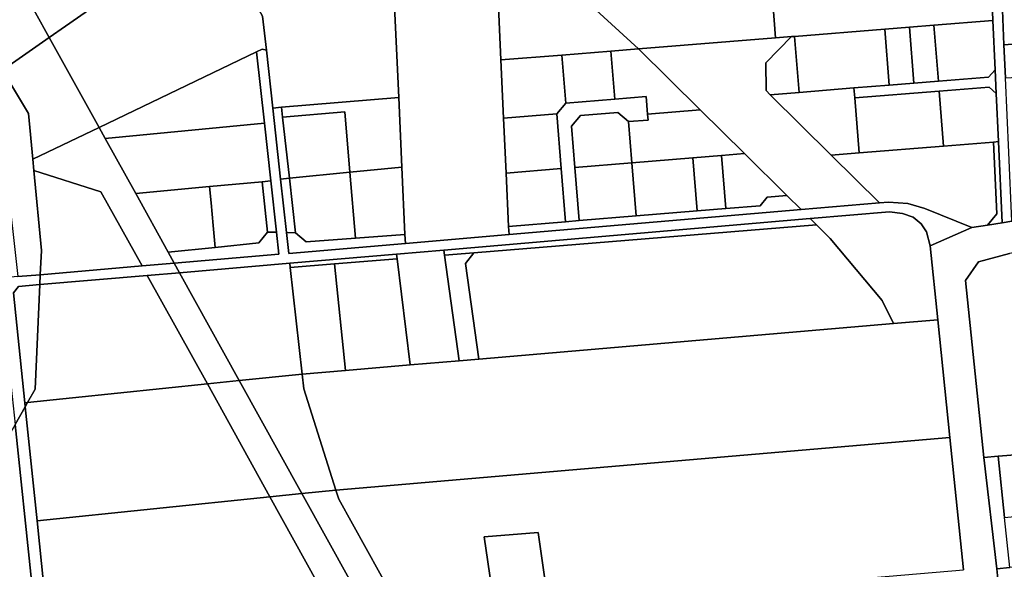
# Model space of a CAD drawing. Units: inches. Extents: x 7494034 to 7506103, y 5794915 to 5803862.
# Drawn here: x 7501536 to 7502036, y 5798071 to 5798350 of the extents above; entities that cross this region are included whole.
import ezdxf

# ---------------------------------------------------------------- set-up
doc = ezdxf.new("R2010")
doc.units = ezdxf.units.IN
doc.header["$MEASUREMENT"] = 0

msp = doc.modelspace()

# ---------------------------------------------------------------- linework, layer by layer
for points in [[(7501661.35, 5798334.44), (7501659.45, 5798351.69), (7501657.7, 5798354.84), (7501653.97, 5798361.57), (7501650.44, 5798367.95), (7501639.42, 5798387.81), (7501633.55, 5798398.41), (7501597.09, 5798373.02), (7501559.4, 5798346.65), (7501551.1, 5798340.88), (7501576.37, 5798295.31), (7501656.4, 5798333.61), (7501659.2, 5798334.95), (7501661.35, 5798334.44)], [(7501597.09, 5798373.02), (7501537.09, 5798366.18), (7501551.1, 5798340.88), (7501559.4, 5798346.65), (7501597.09, 5798373.02)], [(7501918.5, 5798358.65), (7501935.83, 5798360.03), (7501935.74, 5798373.36), (7501932.28, 5798376.78), (7501887.02, 5798373.16), (7501815.06, 5798367.41), (7501850.26, 5798335.14), (7501919.93, 5798340.71), (7501918.5, 5798358.65)], [(7501508.1, 5798356.65), (7501508.69, 5798355.59), (7501527.37, 5798324.37), (7501551.1, 5798340.88), (7501537.09, 5798366.18), (7501534, 5798371.77), (7501529.41, 5798371.53), (7501508.1, 5798356.65)], [(7501850.26, 5798335.14), (7501815.06, 5798367.41), (7501809.5, 5798366.97), (7501778.89, 5798364.52), (7501780.5, 5798329.57), (7501811.4, 5798332.03), (7501836.32, 5798334.03), (7501850.26, 5798335.14)], [(7502030.37, 5798349.54), (7502029.56, 5798367.53), (7502027.06, 5798367.33), (7501935.83, 5798360.03), (7501918.5, 5798358.65), (7501919.93, 5798340.71), (7501928.06, 5798341.36), (7501929.59, 5798341.48), (7501975.44, 5798345.15), (7501987.9, 5798346.14), (7502000.37, 5798347.14), (7502030.37, 5798349.54)], [(7501783.13, 5798272.06), (7501781.85, 5798300.05), (7501780.5, 5798329.57), (7501778.89, 5798364.52), (7501726.27, 5798360.32), (7501728.56, 5798310.47), (7501730.17, 5798275.06), (7501731.72, 5798241.02), (7501731.93, 5798236.4), (7501784.57, 5798240.91), (7501784.38, 5798245.08), (7501783.13, 5798272.06)], [(7502171.8, 5798347.97), (7502171.46, 5798359.45), (7502171.05, 5798365.53), (7502140, 5798363.08), (7502038.13, 5798355.01), (7502035.14, 5798354.77), (7502035.94, 5798337.18), (7502171.8, 5798347.97)], [(7501728.56, 5798310.47), (7501726.27, 5798360.32), (7501725.11, 5798360.23), (7501657.7, 5798354.84), (7501659.45, 5798351.69), (7501661.35, 5798334.44), (7501664.58, 5798305.13), (7501669.06, 5798305.5), (7501728.56, 5798310.47)], [(7501508.1, 5798356.65), (7501493.68, 5798347.44), (7501488.35, 5798344.34), (7501475.58, 5798332.18), (7501490.94, 5798299.02), (7501493.95, 5798292.52), (7501504.59, 5798260.94), (7501529.14, 5798272.69), (7501535.05, 5798219.55), (7501546.52, 5798220.53), (7501547.08, 5798232.82), (7501543.25, 5798273.47), (7501542.71, 5798279.18), (7501540.52, 5798302.36), (7501527.37, 5798324.37), (7501508.69, 5798355.59), (7501508.1, 5798356.65)], [(7502002.63, 5798318.73), (7502000.37, 5798347.14), (7501987.9, 5798346.14), (7501990.17, 5798317.74), (7502002.63, 5798318.73)], [(7502031.5, 5798324.55), (7502030.37, 5798349.54), (7502000.37, 5798347.14), (7502002.63, 5798318.73), (7502028.16, 5798320.77), (7502031.5, 5798324.55)], [(7502172.29, 5798331.17), (7502171.8, 5798347.97), (7502035.94, 5798337.18), (7502036.7, 5798320.39), (7502039.69, 5798320.63), (7502077.01, 5798323.6), (7502101.09, 5798325.51), (7502125.17, 5798327.43), (7502172.29, 5798331.17)], [(7501977.71, 5798316.74), (7501975.44, 5798345.15), (7501929.59, 5798341.48), (7501931.86, 5798313.08), (7501959.77, 5798315.31), (7501977.71, 5798316.74)], [(7501990.17, 5798317.74), (7501987.9, 5798346.14), (7501975.44, 5798345.15), (7501977.71, 5798316.74), (7501990.17, 5798317.74)], [(7501576.37, 5798295.31), (7501551.1, 5798340.88), (7501527.37, 5798324.37), (7501540.52, 5798302.36), (7501542.71, 5798279.18), (7501576.37, 5798295.31)], [(7501948.24, 5798281.28), (7501917.23, 5798311.9), (7501915.11, 5798313.99), (7501915.02, 5798328.13), (7501928.06, 5798341.36), (7501919.93, 5798340.71), (7501850.26, 5798335.14), (7501881.59, 5798304.22), (7501904.11, 5798281.99), (7501925.7, 5798260.68), (7501932.87, 5798253.6), (7501972.81, 5798257.03), (7501948.24, 5798281.28)], [(7501931.86, 5798313.08), (7501929.59, 5798341.48), (7501928.06, 5798341.36), (7501915.02, 5798328.13), (7501915.11, 5798313.99), (7501917.23, 5798311.9), (7501931.86, 5798313.08)], [(7501660.38, 5798297.48), (7501656.4, 5798333.61), (7501576.37, 5798295.31), (7501579.49, 5798289.67), (7501660.38, 5798297.48)], [(7501751.41, 5798233.05), (7501937.54, 5798248.99), (7501977.77, 5798252.43), (7501984.4, 5798251.57), (7501989.78, 5798249.7), (7501993.9, 5798246.35), (7501996.61, 5798242.32), (7501998.49, 5798235.27), (7502019.58, 5798244.52), (7501995.68, 5798254.22), (7501987.18, 5798256.61), (7501977.35, 5798257.41), (7501972.81, 5798257.03), (7501932.87, 5798253.6), (7501784.57, 5798240.91), (7501731.93, 5798236.4), (7501672.71, 5798231.34), (7501671.55, 5798241.88), (7501668.55, 5798269.1), (7501664.58, 5798305.13), (7501661.35, 5798334.44), (7501659.2, 5798334.95), (7501656.4, 5798333.61), (7501660.38, 5798297.48), (7501663.62, 5798268.17), (7501666.5, 5798242.05), (7501667.73, 5798230.9), (7501614.57, 5798226.35), (7501617.22, 5798221.57), (7501673.26, 5798226.37), (7501727.5, 5798231.01), (7501751.41, 5798233.05)], [(7501813.39, 5798307.66), (7501811.4, 5798332.03), (7501780.5, 5798329.57), (7501781.85, 5798300.05), (7501808.82, 5798302.26), (7501813.39, 5798307.66)], [(7501838.31, 5798309.71), (7501836.32, 5798334.03), (7501811.4, 5798332.03), (7501813.39, 5798307.66), (7501838.31, 5798309.71)], [(7501881.59, 5798304.22), (7501850.26, 5798335.14), (7501836.32, 5798334.03), (7501838.31, 5798309.71), (7501854.26, 5798311), (7501854.99, 5798302.03), (7501881.59, 5798304.22)], [(7502003.02, 5798313.75), (7502028.4, 5798315.77), (7502032.04, 5798312.56), (7502031.5, 5798324.55), (7502028.16, 5798320.77), (7502002.63, 5798318.73), (7501990.17, 5798317.74), (7501977.71, 5798316.74), (7501959.77, 5798315.31), (7501960.16, 5798310.32), (7502003.02, 5798313.75)], [(7501962.39, 5798282.42), (7501960.16, 5798310.32), (7501959.77, 5798315.31), (7501931.86, 5798313.08), (7501917.23, 5798311.9), (7501948.24, 5798281.28), (7501962.39, 5798282.42)], [(7502005.24, 5798285.84), (7502003.02, 5798313.75), (7501960.16, 5798310.32), (7501962.39, 5798282.42), (7502005.24, 5798285.84)], [(7502033.15, 5798288.07), (7502032.04, 5798312.56), (7502028.4, 5798315.77), (7502003.02, 5798313.75), (7502005.24, 5798285.84), (7502030.66, 5798287.87), (7502033.15, 5798288.07)], [(7501730.17, 5798275.06), (7501728.56, 5798310.47), (7501669.06, 5798305.5), (7501669.61, 5798300.53), (7501701.17, 5798303.16), (7501703.76, 5798272.51), (7501730.17, 5798275.06)], [(7501854.99, 5798302.03), (7501854.26, 5798311), (7501838.31, 5798309.71), (7501813.39, 5798307.66), (7501808.82, 5798302.26), (7501811.09, 5798274.36), (7501813.3, 5798247.45), (7501820.28, 5798248.02), (7501818.08, 5798274.94), (7501816.37, 5798295.87), (7501820.94, 5798301.26), (7501839.88, 5798302.81), (7501845.27, 5798298.23), (7501855.24, 5798299.04), (7501854.99, 5798302.03)], [(7501673.02, 5798269.53), (7501669.61, 5798300.53), (7501669.06, 5798305.5), (7501664.58, 5798305.13), (7501668.55, 5798269.1), (7501673.02, 5798269.53)], [(7501703.76, 5798272.51), (7501701.17, 5798303.16), (7501669.61, 5798300.53), (7501673.02, 5798269.53), (7501703.76, 5798272.51)], [(7501811.09, 5798274.36), (7501808.82, 5798302.26), (7501781.85, 5798300.05), (7501783.13, 5798272.06), (7501811.09, 5798274.36)], [(7501846.98, 5798277.3), (7501845.27, 5798298.23), (7501839.88, 5798302.81), (7501820.94, 5798301.26), (7501816.37, 5798295.87), (7501818.08, 5798274.94), (7501846.98, 5798277.3)], [(7501904.11, 5798281.99), (7501881.59, 5798304.22), (7501854.99, 5798302.03), (7501855.24, 5798299.04), (7501845.27, 5798298.23), (7501846.98, 5798277.3), (7501877.88, 5798279.84), (7501892.42, 5798281.03), (7501904.11, 5798281.99)], [(7501663.62, 5798268.17), (7501660.38, 5798297.48), (7501579.49, 5798289.67), (7501595, 5798261.69), (7501632.44, 5798265.23), (7501659.13, 5798267.75), (7501663.62, 5798268.17)], [(7501595, 5798261.69), (7501579.49, 5798289.67), (7501576.37, 5798295.31), (7501542.71, 5798279.18), (7501543.25, 5798273.47), (7501577.35, 5798262.58), (7501598.19, 5798224.96), (7501614.57, 5798226.35), (7501611.48, 5798231.92), (7501595, 5798261.69)], [(7502032.31, 5798251.51), (7502030.66, 5798287.87), (7502005.24, 5798285.84), (7501962.39, 5798282.42), (7501948.24, 5798281.28), (7501972.81, 5798257.03), (7501977.35, 5798257.41), (7501987.18, 5798256.61), (7501995.68, 5798254.22), (7502019.58, 5798244.52), (7502027.6, 5798245.75), (7502032.31, 5798251.51)], [(7502035.01, 5798246.89), (7502033.15, 5798288.07), (7502030.66, 5798287.87), (7502032.31, 5798251.51), (7502027.6, 5798245.75), (7502035.01, 5798246.89)], [(7501892.42, 5798281.03), (7501894.7, 5798254.12), (7501912.08, 5798255.55), (7501915.74, 5798259.86), (7501925.7, 5798260.68), (7501904.11, 5798281.99), (7501892.42, 5798281.03)], [(7501849.18, 5798250.4), (7501846.98, 5798277.3), (7501818.08, 5798274.94), (7501820.28, 5798248.02), (7501849.18, 5798250.4)], [(7501880.08, 5798252.93), (7501877.88, 5798279.84), (7501846.98, 5798277.3), (7501849.18, 5798250.4), (7501880.08, 5798252.93)], [(7501877.88, 5798279.84), (7501880.08, 5798252.93), (7501894.7, 5798254.12), (7501892.42, 5798281.03), (7501877.88, 5798279.84)], [(7501598.19, 5798224.96), (7501577.35, 5798262.58), (7501543.25, 5798273.47), (7501547.08, 5798232.82), (7501546.52, 5798220.53), (7501598.19, 5798224.96)], [(7501676.08, 5798241.74), (7501681.6, 5798237.16), (7501706.58, 5798239.08), (7501703.76, 5798272.51), (7501673.02, 5798269.53), (7501676.08, 5798241.74)], [(7501706.58, 5798239.08), (7501731.72, 5798241.02), (7501730.17, 5798275.06), (7501703.76, 5798272.51), (7501706.58, 5798239.08)], [(7501813.3, 5798247.45), (7501811.09, 5798274.36), (7501783.13, 5798272.06), (7501784.38, 5798245.08), (7501813.3, 5798247.45)], [(7501632.44, 5798265.23), (7501633.25, 5798256.94), (7501634.32, 5798245.55), (7501635.27, 5798234.4), (7501657.51, 5798236.72), (7501661.94, 5798242.21), (7501659.13, 5798267.75), (7501632.44, 5798265.23)], [(7501659.13, 5798267.75), (7501661.94, 5798242.21), (7501666.5, 5798242.05), (7501663.62, 5798268.17), (7501659.13, 5798267.75)], [(7501668.55, 5798269.1), (7501671.55, 5798241.88), (7501676.08, 5798241.74), (7501673.02, 5798269.53), (7501668.55, 5798269.1)], [(7501595, 5798261.69), (7501611.48, 5798231.92), (7501635.27, 5798234.4), (7501634.32, 5798245.55), (7501633.25, 5798256.94), (7501632.44, 5798265.23), (7501595, 5798261.69)], [(7501784.57, 5798240.91), (7501932.87, 5798253.6), (7501925.7, 5798260.68), (7501915.74, 5798259.86), (7501912.08, 5798255.55), (7501894.7, 5798254.12), (7501880.08, 5798252.93), (7501849.18, 5798250.4), (7501820.28, 5798248.02), (7501813.3, 5798247.45), (7501784.38, 5798245.08), (7501784.57, 5798240.91)], [(7501937.54, 5798248.99), (7501940.71, 5798245.86), (7501947.76, 5798238.9), (7501974.09, 5798207.38), (7501979.86, 5798195.77), (7502002.37, 5798197.7), (7501998.49, 5798235.27), (7501996.61, 5798242.32), (7501993.9, 5798246.35), (7501989.78, 5798249.7), (7501984.4, 5798251.57), (7501977.77, 5798252.43), (7501937.54, 5798248.99)], [(7501937.54, 5798248.99), (7501751.41, 5798233.05), (7501751.79, 5798230.37), (7501766.75, 5798231.6), (7501940.71, 5798245.86), (7501937.54, 5798248.99)], [(7501661.94, 5798242.21), (7501657.51, 5798236.72), (7501635.27, 5798234.4), (7501611.48, 5798231.92), (7501614.57, 5798226.35), (7501667.73, 5798230.9), (7501666.5, 5798242.05), (7501661.94, 5798242.21)], [(7501671.55, 5798241.88), (7501672.71, 5798231.34), (7501731.93, 5798236.4), (7501731.72, 5798241.02), (7501706.58, 5798239.08), (7501681.6, 5798237.16), (7501676.08, 5798241.74), (7501671.55, 5798241.88)], [(7501766.75, 5798231.6), (7501762.47, 5798226.24), (7501769.28, 5798177.74), (7501979.86, 5798195.77), (7501974.09, 5798207.38), (7501947.76, 5798238.9), (7501940.71, 5798245.86), (7501766.75, 5798231.6)], [(7502108.06, 5798134.16), (7502102.52, 5798187.11), (7502099.91, 5798212.03), (7502097.42, 5798235.95), (7502096.88, 5798241.1), (7502038.69, 5798231.31), (7502023.05, 5798227.13), (7502016.35, 5798217.65), (7502025.78, 5798127.79), (7502032.94, 5798128.37), (7502095.75, 5798133.43), (7502108.06, 5798134.16)], [(7501759.3, 5798176.89), (7501751.79, 5798230.37), (7501751.41, 5798233.05), (7501727.5, 5798231.01), (7501727.8, 5798228.6), (7501734.39, 5798174.75), (7501759.3, 5798176.89)], [(7501695.88, 5798226.04), (7501727.8, 5798228.6), (7501727.5, 5798231.01), (7501673.26, 5798226.37), (7501673.49, 5798224.25), (7501695.88, 5798226.04)], [(7501734.39, 5798174.75), (7501727.8, 5798228.6), (7501695.88, 5798226.04), (7501701.52, 5798171.94), (7501734.39, 5798174.75)], [(7501751.79, 5798230.37), (7501759.3, 5798176.89), (7501769.28, 5798177.74), (7501762.47, 5798226.24), (7501766.75, 5798231.6), (7501751.79, 5798230.37)], [(7501600.84, 5798220.17), (7501617.22, 5798221.57), (7501614.57, 5798226.35), (7501598.19, 5798224.96), (7501546.52, 5798220.53), (7501546.28, 5798215.49), (7501600.84, 5798220.17)], [(7501679.47, 5798170.04), (7501673.49, 5798224.25), (7501673.26, 5798226.37), (7501617.22, 5798221.57), (7501647.61, 5798166.77), (7501679.47, 5798170.04)], [(7501701.52, 5798171.94), (7501695.88, 5798226.04), (7501673.49, 5798224.25), (7501679.47, 5798170.04), (7501701.52, 5798171.94)], [(7501538.86, 5798153.55), (7501538.66, 5798155.51), (7501532.86, 5798211.33), (7501535.54, 5798214.57), (7501546.28, 5798215.49), (7501546.52, 5798220.53), (7501535.05, 5798219.55), (7501526.06, 5798218.78), (7501528.04, 5798199.68), (7501531.3, 5798168.26), (7501533.76, 5798144.51), (7501538.86, 5798153.55)], [(7501631.39, 5798165.09), (7501600.84, 5798220.17), (7501546.28, 5798215.49), (7501543.86, 5798162.41), (7501540.05, 5798155.65), (7501631.39, 5798165.09)], [(7501647.61, 5798166.77), (7501617.22, 5798221.57), (7501600.84, 5798220.17), (7501631.39, 5798165.09), (7501647.61, 5798166.77)], [(7501540.05, 5798155.65), (7501543.86, 5798162.41), (7501546.28, 5798215.49), (7501535.54, 5798214.57), (7501532.86, 5798211.33), (7501538.66, 5798155.51), (7501540.05, 5798155.65)], [(7502008.53, 5798137.94), (7502002.37, 5798197.7), (7501979.86, 5798195.77), (7501769.28, 5798177.74), (7501759.3, 5798176.89), (7501734.39, 5798174.75), (7501701.52, 5798171.94), (7501679.47, 5798170.04), (7501680.29, 5798162.6), (7501696.63, 5798111.24), (7502008.53, 5798137.94)], [(7501696.63, 5798111.24), (7501680.29, 5798162.6), (7501679.47, 5798170.04), (7501647.61, 5798166.77), (7501679.36, 5798109.46), (7501696.63, 5798111.24)], [(7501663.15, 5798107.78), (7501631.39, 5798165.09), (7501540.05, 5798155.65), (7501538.86, 5798153.55), (7501544.88, 5798095.56), (7501663.15, 5798107.78)], [(7501679.36, 5798109.46), (7501647.61, 5798166.77), (7501631.39, 5798165.09), (7501663.15, 5798107.78), (7501679.36, 5798109.46)], [(7501540.05, 5798155.65), (7501538.66, 5798155.51), (7501538.86, 5798153.55), (7501540.05, 5798155.65)], [(7501541.99, 5798065.32), (7501533.76, 5798144.51), (7501509.79, 5798102.05), (7501471.7, 5798054.77), (7501539.31, 5798062.02), (7501541.99, 5798065.32)], [(7501776.94, 5798050.38), (7502015.42, 5798070.8), (7502008.53, 5798137.94), (7501696.63, 5798111.24), (7501698.13, 5798106.55), (7501732.78, 5798044.02), (7501776.94, 5798050.38)], [(7502211.5, 5798036.38), (7502209.69, 5798084.9), (7502182.28, 5798084.1), (7502179.73, 5798138.44), (7502108.06, 5798134.16), (7502095.75, 5798133.43), (7502099.62, 5798079.2), (7502070.4, 5798075.75), (7502038.92, 5798072.02), (7502032.35, 5798071.25), (7502037.16, 5798022.16), (7502079.11, 5798025.58), (7502116.55, 5798028.64), (7502122.82, 5798029.15), (7502124.53, 5798029.29), (7502167.3, 5798032.78), (7502211.5, 5798036.38)], [(7502099.62, 5798079.2), (7502095.75, 5798133.43), (7502032.94, 5798128.37), (7502036.24, 5798097.24), (7502068.75, 5798100.48), (7502070.4, 5798075.75), (7502099.62, 5798079.2)], [(7502036.24, 5798097.24), (7502032.94, 5798128.37), (7502025.78, 5798127.79), (7502032.35, 5798071.25), (7502038.92, 5798072.02), (7502036.24, 5798097.24)], [(7501699.68, 5798041.83), (7501663.15, 5798107.78), (7501544.88, 5798095.56), (7501551.79, 5798028.93), (7501580.74, 5798031.54), (7501609.4, 5798034.14), (7501638.06, 5798036.74), (7501662.04, 5798038.92), (7501679.75, 5798040.52), (7501699.68, 5798041.83)], [(7501716.23, 5798042.93), (7501679.36, 5798109.46), (7501663.15, 5798107.78), (7501699.68, 5798041.83), (7501716.23, 5798042.93)], [(7501732.78, 5798044.02), (7501698.13, 5798106.55), (7501696.63, 5798111.24), (7501679.36, 5798109.46), (7501716.23, 5798042.93), (7501732.78, 5798044.02)], [(7501776.62, 5798055.14), (7501771.94, 5798087.42), (7501799.4, 5798089.65), (7501804.2, 5798056.55), (7501790.31, 5798055.36), (7501781.26, 5798055.54), (7501776.62, 5798055.14)], [(7501804.2, 5798056.55), (7501799.4, 5798089.65), (7501771.94, 5798087.42), (7501776.62, 5798055.14), (7501781.26, 5798055.54), (7501790.31, 5798055.36), (7501804.2, 5798056.55)]]:
    msp.add_lwpolyline(points, close=True)
for points in [[(7502029.56, 5798367.53), (7502030.37, 5798349.54), (7502031.5, 5798324.55), (7502032.04, 5798312.56), (7502033.15, 5798288.07), (7502035.01, 5798246.89), (7502039.98, 5798247.67), (7502038.4, 5798282.63), (7502036.7, 5798320.39), (7502035.94, 5798337.18), (7502035.14, 5798354.77)], [(7502039.98, 5798247.67), (7502035.01, 5798246.89), (7502027.6, 5798245.75), (7502019.58, 5798244.52), (7501998.49, 5798235.27), (7502002.37, 5798197.7), (7502008.53, 5798137.94), (7502015.42, 5798070.8)], [(7502037.16, 5798022.16), (7502032.35, 5798071.25), (7502025.78, 5798127.79), (7502016.35, 5798217.65), (7502023.05, 5798227.13), (7502038.69, 5798231.31)], [(7501593.44, 5797627.7), (7501589.7, 5797663.74), (7501588.88, 5797671.69), (7501584.41, 5797714.85), (7501576.04, 5797795.5), (7501575.52, 5797800.47), (7501573.11, 5797823.75), (7501572.6, 5797828.72), (7501572.08, 5797833.69), (7501569.66, 5797856.96), (7501569.14, 5797861.93), (7501565.13, 5797900.53), (7501564.62, 5797905.5), (7501562.26, 5797928.22), (7501559.88, 5797951.12), (7501556.62, 5797982.49), (7501556.09, 5797987.47), (7501551.79, 5798028.93), (7501544.88, 5798095.56), (7501538.86, 5798153.55), (7501533.76, 5798144.51), (7501541.99, 5798065.32), (7501539.31, 5798062.02), (7501471.7, 5798054.77)]]:
    msp.add_lwpolyline(points)

doc.saveas('drawing.dxf')
